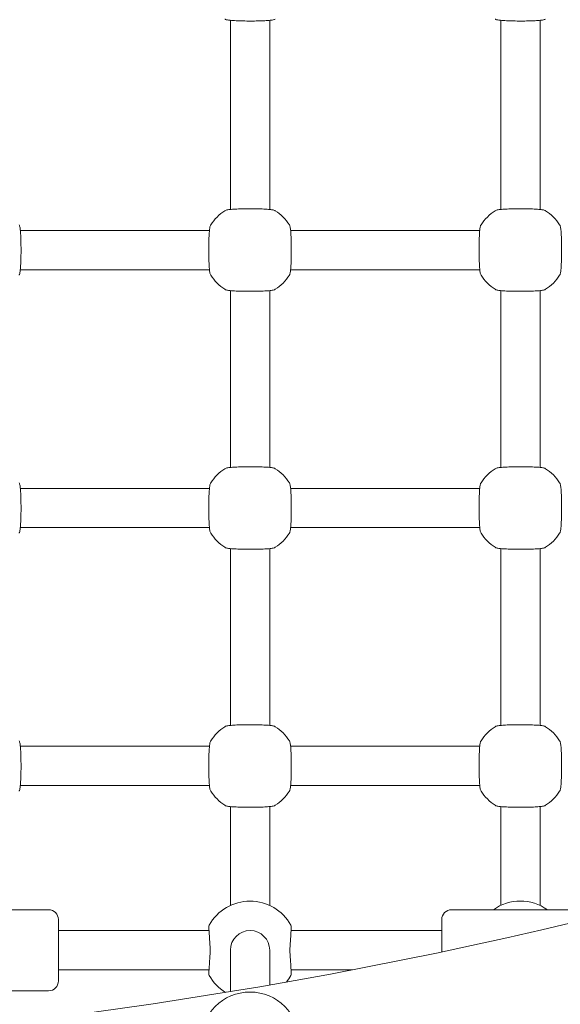
# Model space of a CAD drawing. Units: millimetres. Extents: x 53678 to 54775, y -49117 to -47769.
# Drawn here: x 54143 to 54165, y -48102 to -48062 of the extents above; entities that cross this region are included whole.
import ezdxf

# ---------------------------------------------------------------- set-up
doc = ezdxf.new("R2010")
doc.units = ezdxf.units.MM
doc.styles.add('arialN', font='txt')
doc.dimstyles.new('100 strzałki', dxfattribs={"dimtxt": 20, "dimasz": 22, "dimexe": 15, "dimexo": 15, "dimgap": 5, "dimtad": 1, "dimdec": 0, "dimtxsty": 'arialN', "dimcen": 0, "dimse1": 1, "dimse2": 1, "dimclrd": 5, "dimclre": 5, "dimclrt": 256, "dimadec": 0, "dimazin": 0, "dimtfac": 1, "dimtdec": 0, "dimtmove": 0, "dimatfit": 0, "dimfxl": 1, "dimarcsym": 0})

# ---------------------------------------------------------------- blocks, each defined once
blk = doc.blocks.new('*D4')
at = {"color": 5, "lineweight": -2, "transparency": 16777216}
blk.add_line((53699.85, -47796.848), (54723.362, -47796.848), dxfattribs=at)
at = {"color": 5, "transparency": 16777216}
for points in [[(53699.85, -47793.181), (53699.85, -47800.514), (53677.85, -47796.848)], [(54723.362, -47793.181), (54723.362, -47800.514), (54745.362, -47796.848)]]:
    blk.add_solid(points, dxfattribs=at)
at = {"layer": 'Defpoints', "color": 0, "transparency": 16777216}
for p in [(54745.362, -47796.848), (54745.362, -48059.387), (53677.85, -48094.389)]:
    blk.add_point(p, dxfattribs=at)
at = {"transparency": 16777216, "insert": (54211.606, -47781.636), "char_height": 20, "attachment_point": 5, "style": 'arialN'}
blk.add_mtext('1068', dxfattribs=at)
blk = doc.blocks.new('*D5')
at = {"color": 5, "lineweight": -2, "transparency": 16777216}
blk.add_line((53899.55, -47846.817), (54529.904, -47846.817), dxfattribs=at)
at = {"color": 5, "transparency": 16777216}
for points in [[(53899.55, -47843.151), (53899.55, -47850.484), (53877.55, -47846.817)], [(54529.904, -47843.151), (54529.904, -47850.484), (54551.904, -47846.817)]]:
    blk.add_solid(points, dxfattribs=at)
at = {"layer": 'Defpoints', "color": 0, "transparency": 16777216}
for p in [(54551.904, -47846.817), (54551.904, -48084.869), (53877.55, -48414.889)]:
    blk.add_point(p, dxfattribs=at)
at = {"transparency": 16777216, "insert": (54214.727, -47831.606), "char_height": 20, "attachment_point": 5, "style": 'arialN'}
blk.add_mtext('674', dxfattribs=at)
blk = doc.blocks.new('*D6')
at = {"color": 5, "lineweight": -2, "transparency": 16777216}
blk.add_line((54771.029, -47833.519), (54771.029, -48612.895), dxfattribs=at)
at = {"color": 5, "transparency": 16777216}
for points in [[(54767.363, -47833.519), (54774.696, -47833.519), (54771.029, -47811.519)], [(54767.363, -48612.895), (54774.696, -48612.895), (54771.029, -48634.895)]]:
    blk.add_solid(points, dxfattribs=at)
at = {"layer": 'Defpoints', "color": 0, "transparency": 16777216}
for p in [(54000.85, -47811.519), (54281.85, -48634.895), (54771.029, -48634.895)]:
    blk.add_point(p, dxfattribs=at)
at = {"transparency": 16777216, "insert": (54755.818, -48223.207), "char_height": 20, "attachment_point": 5, "rotation": 90, "style": 'arialN'}
blk.add_mtext('823', dxfattribs=at)
blk = doc.blocks.new('*D7')
at = {"color": 5, "lineweight": -2, "transparency": 16777216}
blk.add_line((54712.48, -47983.546), (54712.48, -48463.036), dxfattribs=at)
at = {"color": 5, "transparency": 16777216}
for points in [[(54708.813, -47983.546), (54716.147, -47983.546), (54712.48, -47961.546)], [(54708.813, -48463.036), (54716.147, -48463.036), (54712.48, -48485.036)]]:
    blk.add_solid(points, dxfattribs=at)
at = {"layer": 'Defpoints', "color": 0, "transparency": 16777216}
for p in [(54001.151, -47961.546), (54277.038, -48485.036), (54712.48, -48485.036)]:
    blk.add_point(p, dxfattribs=at)
at = {"transparency": 16777216, "insert": (54697.269, -48223.291), "char_height": 20, "attachment_point": 5, "rotation": 90, "style": 'arialN'}
blk.add_mtext('523', dxfattribs=at)
blk = doc.blocks.new('A$C1E03300C')
at = {"lineweight": 0}
for p, q in [((3789.888, 3194.409), (3789.888, 3186.712)), ((3791.488, 3194.409), (3791.488, 3186.712)), ((3800.888, 3186.712), (3800.888, 3194.409)), ((3802.488, 3186.712), (3802.488, 3194.409)), ((3789.036, 3185.861), (3781.34, 3185.861)), ((3800.036, 3185.861), (3792.34, 3185.861)), ((3789.036, 3184.261), (3781.34, 3184.261)), ((3800.036, 3184.261), (3792.34, 3184.261)), ((3789.888, 3183.409), (3789.888, 3176.212)), ((3791.488, 3183.409), (3791.488, 3176.212)), ((3800.888, 3176.212), (3800.888, 3183.409)), ((3802.488, 3176.212), (3802.488, 3183.409)), ((3789.036, 3175.361), (3781.34, 3175.361)), ((3800.036, 3175.361), (3792.34, 3175.361)), ((3789.036, 3173.761), (3781.34, 3173.761)), ((3800.036, 3173.761), (3792.34, 3173.761)), ((3789.888, 3172.909), (3789.888, 3165.712)), ((3791.488, 3172.909), (3791.488, 3165.712)), ((3800.888, 3165.712), (3800.888, 3172.909)), ((3802.488, 3165.712), (3802.488, 3172.909)), ((3789.036, 3164.861), (3781.34, 3164.861)), ((3800.036, 3164.861), (3792.34, 3164.861)), ((3789.036, 3163.261), (3781.34, 3163.261)), ((3800.036, 3163.261), (3792.34, 3163.261)), ((3789.888, 3162.409), (3789.888, 3159.012)), ((3791.488, 3159.012), (3791.488, 3162.409)), ((3800.888, 3162.409), (3800.888, 3159.012)), ((3802.488, 3159.012), (3802.488, 3162.409)), ((3789.888, 3159.012), (3789.888, 3158.384)), ((3791.488, 3159.012), (3791.488, 3158.384)), ((3800.888, 3158.384), (3800.888, 3159.012)), ((3802.488, 3158.384), (3802.488, 3159.012)), ((3776.888, 3158.211), (3782.488, 3158.211)), ((3798.888, 3158.211), (3804.488, 3158.211)), ((3782.888, 3157.811), (3782.888, 3155.311)), ((3798.488, 3156.492), (3798.488, 3157.811)), ((3789.018, 3157.361), (3782.888, 3157.361)), ((3798.488, 3157.361), (3792.358, 3157.361)), ((3789.888, 3156.561), (3789.888, 3156.525)), ((3789.888, 3156.525), (3789.888, 3154.877)), ((3791.488, 3156.525), (3791.488, 3156.561)), ((3791.488, 3156.525), (3791.488, 3155.148)), ((3789.018, 3155.761), (3782.888, 3155.761)), ((3794.85, 3155.761), (3792.358, 3155.761)), ((3776.888, 3154.911), (3782.488, 3154.911))]:
    blk.add_line(p, q, dxfattribs=at)
blk.add_circle((3790.688, 3152.861), 2, dxfattribs=at)
for centre, radius, start, end in [((3790.688, 3185.061), 1.9, 122.6728, 147.3272), ((3790.688, 3185.061), 1.9, 32.6728, 57.3272), ((3801.688, 3185.061), 1.9, 122.6728, 147.3272), ((3801.688, 3185.061), 1.9, 32.6728, 57.3272), ((3790.688, 3185.061), 1.9, 212.6728, 237.3272), ((3790.688, 3185.061), 1.9, 302.6728, 327.3272), ((3801.688, 3185.061), 1.9, 212.6728, 237.3272), ((3801.688, 3185.061), 1.9, 302.6728, 327.3272), ((3790.688, 3174.561), 1.9, 122.6728, 147.3272), ((3790.688, 3174.561), 1.9, 32.6728, 57.3272), ((3801.688, 3174.561), 1.9, 122.6728, 147.3272), ((3801.688, 3174.561), 1.9, 32.6728, 57.3272), ((3790.688, 3174.561), 1.9, 212.6728, 237.3272), ((3790.688, 3174.561), 1.9, 302.6728, 327.3272), ((3801.688, 3174.561), 1.9, 212.6728, 237.3272), ((3801.688, 3174.561), 1.9, 302.6728, 327.3272), ((3790.688, 3164.061), 1.9, 122.6728, 147.3272), ((3790.688, 3164.061), 1.9, 32.6728, 57.3272), ((3801.688, 3164.061), 1.9, 122.6728, 147.3272), ((3801.688, 3164.061), 1.9, 32.6728, 57.3272), ((3790.688, 3164.061), 1.9, 212.6728, 237.3272), ((3790.688, 3164.061), 1.9, 302.6728, 327.3272), ((3801.688, 3164.061), 1.9, 212.6728, 237.3272), ((3801.688, 3164.061), 1.9, 302.6728, 327.3272), ((3790.688, 3156.661), 1.9, 29.0593, 150.9407), ((3801.688, 3156.661), 1.9, 54.6655, 125.3345), ((3782.488, 3157.811), 0.4, 0, 90), ((3798.888, 3157.811), 0.4, 90, 180), ((3757.688, 3350.12), 197.88, 256.46732, 283.53268), ((3789.158, 3157.511), 0.15, 150.9407, 183.7402), ((3792.218, 3157.511), 0.15, 356.2598, 29.0593), ((3790.688, 3156.561), 0.8, 0, 180), ((3789.158, 3155.611), 0.15, 176.2598, 209.0593), ((3790.688, 3156.461), 1.9, 209.0593, 238.2764), ((3790.688, 3156.461), 1.9, 321.0645, 330.9407), ((3792.218, 3155.611), 0.15, 330.9407, 3.7402), ((3782.488, 3155.311), 0.4, 270, 0)]:
    blk.add_arc(centre, radius, start, end, dxfattribs=at)
for points, knots in [([(3789.662, 3194.461), (3789.674, 3194.453), (3789.684, 3194.449), (3789.714, 3194.437), (3789.73, 3194.433), (3789.785, 3194.421), (3789.829, 3194.415), (3789.95, 3194.403), (3790.031, 3194.397), (3790.21, 3194.389), (3790.306, 3194.386), (3790.506, 3194.382), (3790.61, 3194.381), (3790.817, 3194.381), (3790.919, 3194.382), (3791.114, 3194.387), (3791.206, 3194.39), (3791.371, 3194.399), (3791.444, 3194.404), (3791.57, 3194.417), (3791.615, 3194.423), (3791.677, 3194.442), (3791.691, 3194.447), (3791.714, 3194.461)], [0, 0, 0, 0, 0.053537, 0.053537, 0.182056, 0.182056, 0.460747, 0.460747, 0.798971, 0.798971, 1.111134, 1.111134, 1.418569, 1.418569, 1.725037, 1.725037, 2.032854, 2.032854, 2.346357, 2.346357, 2.688784, 2.688784, 2.786908, 2.786908, 2.786908, 2.786908]), ([(3800.662, 3194.461), (3800.674, 3194.453), (3800.684, 3194.449), (3800.714, 3194.437), (3800.73, 3194.433), (3800.785, 3194.421), (3800.829, 3194.415), (3800.95, 3194.403), (3801.031, 3194.397), (3801.21, 3194.389), (3801.306, 3194.386), (3801.506, 3194.382), (3801.61, 3194.381), (3801.817, 3194.381), (3801.919, 3194.382), (3802.114, 3194.387), (3802.206, 3194.39), (3802.371, 3194.399), (3802.444, 3194.404), (3802.57, 3194.417), (3802.615, 3194.423), (3802.677, 3194.442), (3802.691, 3194.447), (3802.714, 3194.461)], [0, 0, 0, 0, 0.053537, 0.053537, 0.182056, 0.182056, 0.460747, 0.460747, 0.798971, 0.798971, 1.111134, 1.111134, 1.418569, 1.418569, 1.725037, 1.725037, 2.032854, 2.032854, 2.346357, 2.346357, 2.688784, 2.688784, 2.786908, 2.786908, 2.786908, 2.786908]), ([(3791.714, 3186.66), (3791.701, 3186.668), (3791.692, 3186.672), (3791.662, 3186.684), (3791.646, 3186.688), (3791.591, 3186.701), (3791.547, 3186.706), (3791.426, 3186.718), (3791.345, 3186.724), (3791.165, 3186.732), (3791.07, 3186.735), (3790.87, 3186.74), (3790.766, 3186.74), (3790.559, 3186.74), (3790.457, 3186.739), (3790.262, 3186.734), (3790.17, 3186.731), (3790.005, 3186.722), (3789.932, 3186.717), (3789.806, 3186.704), (3789.761, 3186.699), (3789.699, 3186.679), (3789.685, 3186.674), (3789.662, 3186.66)], [0, 0, 0, 0, 0.053537, 0.053537, 0.182056, 0.182056, 0.460747, 0.460747, 0.798971, 0.798971, 1.111134, 1.111134, 1.418569, 1.418569, 1.725037, 1.725037, 2.032854, 2.032854, 2.346357, 2.346357, 2.688784, 2.688784, 2.786908, 2.786908, 2.786908, 2.786908]), ([(3802.714, 3186.66), (3802.701, 3186.668), (3802.692, 3186.672), (3802.662, 3186.684), (3802.646, 3186.688), (3802.591, 3186.701), (3802.547, 3186.706), (3802.426, 3186.718), (3802.345, 3186.724), (3802.165, 3186.732), (3802.07, 3186.735), (3801.87, 3186.74), (3801.766, 3186.74), (3801.559, 3186.74), (3801.457, 3186.739), (3801.262, 3186.734), (3801.17, 3186.731), (3801.005, 3186.722), (3800.932, 3186.717), (3800.806, 3186.704), (3800.761, 3186.699), (3800.699, 3186.679), (3800.685, 3186.674), (3800.662, 3186.66)], [0, 0, 0, 0, 0.053537, 0.053537, 0.182056, 0.182056, 0.460747, 0.460747, 0.798971, 0.798971, 1.111134, 1.111134, 1.418569, 1.418569, 1.725037, 1.725037, 2.032854, 2.032854, 2.346357, 2.346357, 2.688784, 2.688784, 2.786908, 2.786908, 2.786908, 2.786908]), ([(3781.287, 3184.035), (3781.295, 3184.047), (3781.3, 3184.057), (3781.312, 3184.086), (3781.316, 3184.102), (3781.328, 3184.158), (3781.334, 3184.201), (3781.346, 3184.322), (3781.351, 3184.404), (3781.36, 3184.583), (3781.363, 3184.679), (3781.367, 3184.879), (3781.368, 3184.982), (3781.367, 3185.189), (3781.366, 3185.292), (3781.362, 3185.487), (3781.358, 3185.579), (3781.349, 3185.744), (3781.344, 3185.817), (3781.331, 3185.942), (3781.326, 3185.987), (3781.306, 3186.049), (3781.302, 3186.064), (3781.287, 3186.086)], [0, 0, 0, 0, 0.053537, 0.053537, 0.182056, 0.182056, 0.460747, 0.460747, 0.798971, 0.798971, 1.111134, 1.111134, 1.418569, 1.418569, 1.725037, 1.725037, 2.032854, 2.032854, 2.346357, 2.346357, 2.688784, 2.688784, 2.786908, 2.786908, 2.786908, 2.786908]), ([(3789.089, 3186.086), (3789.081, 3186.074), (3789.076, 3186.064), (3789.064, 3186.035), (3789.06, 3186.019), (3789.048, 3185.963), (3789.042, 3185.92), (3789.03, 3185.799), (3789.025, 3185.717), (3789.016, 3185.538), (3789.013, 3185.442), (3789.009, 3185.243), (3789.008, 3185.139), (3789.008, 3184.932), (3789.01, 3184.829), (3789.014, 3184.634), (3789.018, 3184.543), (3789.026, 3184.377), (3789.032, 3184.304), (3789.045, 3184.179), (3789.05, 3184.134), (3789.07, 3184.072), (3789.074, 3184.057), (3789.089, 3184.035)], [0, 0, 0, 0, 0.053537, 0.053537, 0.182056, 0.182056, 0.460747, 0.460747, 0.798971, 0.798971, 1.111134, 1.111134, 1.418569, 1.418569, 1.725037, 1.725037, 2.032854, 2.032854, 2.346357, 2.346357, 2.688784, 2.688784, 2.786908, 2.786908, 2.786908, 2.786908]), ([(3792.287, 3184.035), (3792.295, 3184.047), (3792.3, 3184.057), (3792.312, 3184.086), (3792.316, 3184.102), (3792.328, 3184.158), (3792.334, 3184.201), (3792.346, 3184.322), (3792.351, 3184.404), (3792.36, 3184.583), (3792.363, 3184.679), (3792.367, 3184.879), (3792.368, 3184.982), (3792.367, 3185.189), (3792.366, 3185.292), (3792.362, 3185.487), (3792.358, 3185.579), (3792.349, 3185.744), (3792.344, 3185.817), (3792.331, 3185.942), (3792.326, 3185.987), (3792.306, 3186.049), (3792.302, 3186.064), (3792.287, 3186.086)], [0, 0, 0, 0, 0.053537, 0.053537, 0.182056, 0.182056, 0.460747, 0.460747, 0.798971, 0.798971, 1.111134, 1.111134, 1.418569, 1.418569, 1.725037, 1.725037, 2.032854, 2.032854, 2.346357, 2.346357, 2.688784, 2.688784, 2.786908, 2.786908, 2.786908, 2.786908]), ([(3800.089, 3186.086), (3800.081, 3186.074), (3800.076, 3186.064), (3800.064, 3186.035), (3800.06, 3186.019), (3800.048, 3185.963), (3800.042, 3185.92), (3800.03, 3185.799), (3800.025, 3185.717), (3800.016, 3185.538), (3800.013, 3185.442), (3800.009, 3185.243), (3800.008, 3185.139), (3800.008, 3184.932), (3800.01, 3184.829), (3800.014, 3184.634), (3800.018, 3184.543), (3800.026, 3184.377), (3800.032, 3184.304), (3800.045, 3184.179), (3800.05, 3184.134), (3800.07, 3184.072), (3800.074, 3184.057), (3800.089, 3184.035)], [0, 0, 0, 0, 0.053537, 0.053537, 0.182056, 0.182056, 0.460747, 0.460747, 0.798971, 0.798971, 1.111134, 1.111134, 1.418569, 1.418569, 1.725037, 1.725037, 2.032854, 2.032854, 2.346357, 2.346357, 2.688784, 2.688784, 2.786908, 2.786908, 2.786908, 2.786908]), ([(3803.287, 3184.035), (3803.295, 3184.047), (3803.3, 3184.057), (3803.312, 3184.086), (3803.316, 3184.102), (3803.328, 3184.158), (3803.334, 3184.201), (3803.346, 3184.322), (3803.351, 3184.404), (3803.36, 3184.583), (3803.363, 3184.679), (3803.367, 3184.879), (3803.368, 3184.982), (3803.367, 3185.189), (3803.366, 3185.292), (3803.362, 3185.487), (3803.358, 3185.579), (3803.349, 3185.744), (3803.344, 3185.817), (3803.331, 3185.942), (3803.326, 3185.987), (3803.306, 3186.049), (3803.302, 3186.064), (3803.287, 3186.086)], [0, 0, 0, 0, 0.053537, 0.053537, 0.182056, 0.182056, 0.460747, 0.460747, 0.798971, 0.798971, 1.111134, 1.111134, 1.418569, 1.418569, 1.725037, 1.725037, 2.032854, 2.032854, 2.346357, 2.346357, 2.688784, 2.688784, 2.786908, 2.786908, 2.786908, 2.786908]), ([(3789.662, 3183.461), (3789.674, 3183.453), (3789.684, 3183.449), (3789.714, 3183.437), (3789.73, 3183.433), (3789.785, 3183.421), (3789.829, 3183.415), (3789.95, 3183.403), (3790.031, 3183.397), (3790.21, 3183.389), (3790.306, 3183.386), (3790.506, 3183.382), (3790.61, 3183.381), (3790.817, 3183.381), (3790.919, 3183.382), (3791.114, 3183.387), (3791.206, 3183.39), (3791.371, 3183.399), (3791.444, 3183.404), (3791.57, 3183.417), (3791.615, 3183.423), (3791.677, 3183.442), (3791.691, 3183.447), (3791.714, 3183.461)], [0, 0, 0, 0, 0.053537, 0.053537, 0.182056, 0.182056, 0.460747, 0.460747, 0.798971, 0.798971, 1.111134, 1.111134, 1.418569, 1.418569, 1.725037, 1.725037, 2.032854, 2.032854, 2.346357, 2.346357, 2.688784, 2.688784, 2.786908, 2.786908, 2.786908, 2.786908]), ([(3800.662, 3183.461), (3800.674, 3183.453), (3800.684, 3183.449), (3800.714, 3183.437), (3800.73, 3183.433), (3800.785, 3183.421), (3800.829, 3183.415), (3800.95, 3183.403), (3801.031, 3183.397), (3801.21, 3183.389), (3801.306, 3183.386), (3801.506, 3183.382), (3801.61, 3183.381), (3801.817, 3183.381), (3801.919, 3183.382), (3802.114, 3183.387), (3802.206, 3183.39), (3802.371, 3183.399), (3802.444, 3183.404), (3802.57, 3183.417), (3802.615, 3183.423), (3802.677, 3183.442), (3802.691, 3183.447), (3802.714, 3183.461)], [0, 0, 0, 0, 0.053537, 0.053537, 0.182056, 0.182056, 0.460747, 0.460747, 0.798971, 0.798971, 1.111134, 1.111134, 1.418569, 1.418569, 1.725037, 1.725037, 2.032854, 2.032854, 2.346357, 2.346357, 2.688784, 2.688784, 2.786908, 2.786908, 2.786908, 2.786908]), ([(3791.714, 3176.16), (3791.701, 3176.168), (3791.692, 3176.172), (3791.662, 3176.184), (3791.646, 3176.188), (3791.591, 3176.201), (3791.547, 3176.206), (3791.426, 3176.218), (3791.345, 3176.224), (3791.165, 3176.232), (3791.07, 3176.235), (3790.87, 3176.24), (3790.766, 3176.24), (3790.559, 3176.24), (3790.457, 3176.239), (3790.262, 3176.234), (3790.17, 3176.231), (3790.005, 3176.222), (3789.932, 3176.217), (3789.806, 3176.204), (3789.761, 3176.199), (3789.699, 3176.179), (3789.685, 3176.174), (3789.662, 3176.16)], [0, 0, 0, 0, 0.053537, 0.053537, 0.182056, 0.182056, 0.460747, 0.460747, 0.798971, 0.798971, 1.111134, 1.111134, 1.418569, 1.418569, 1.725037, 1.725037, 2.032854, 2.032854, 2.346357, 2.346357, 2.688784, 2.688784, 2.786908, 2.786908, 2.786908, 2.786908]), ([(3802.714, 3176.16), (3802.701, 3176.168), (3802.692, 3176.172), (3802.662, 3176.184), (3802.646, 3176.188), (3802.591, 3176.201), (3802.547, 3176.206), (3802.426, 3176.218), (3802.345, 3176.224), (3802.165, 3176.232), (3802.07, 3176.235), (3801.87, 3176.24), (3801.766, 3176.24), (3801.559, 3176.24), (3801.457, 3176.239), (3801.262, 3176.234), (3801.17, 3176.231), (3801.005, 3176.222), (3800.932, 3176.217), (3800.806, 3176.204), (3800.761, 3176.199), (3800.699, 3176.179), (3800.685, 3176.174), (3800.662, 3176.16)], [0, 0, 0, 0, 0.053537, 0.053537, 0.182056, 0.182056, 0.460747, 0.460747, 0.798971, 0.798971, 1.111134, 1.111134, 1.418569, 1.418569, 1.725037, 1.725037, 2.032854, 2.032854, 2.346357, 2.346357, 2.688784, 2.688784, 2.786908, 2.786908, 2.786908, 2.786908]), ([(3781.287, 3173.535), (3781.295, 3173.547), (3781.3, 3173.557), (3781.312, 3173.586), (3781.316, 3173.602), (3781.328, 3173.658), (3781.334, 3173.701), (3781.346, 3173.822), (3781.351, 3173.904), (3781.36, 3174.083), (3781.363, 3174.179), (3781.367, 3174.379), (3781.368, 3174.482), (3781.367, 3174.689), (3781.366, 3174.792), (3781.362, 3174.987), (3781.358, 3175.079), (3781.349, 3175.244), (3781.344, 3175.317), (3781.331, 3175.442), (3781.326, 3175.487), (3781.306, 3175.549), (3781.302, 3175.564), (3781.287, 3175.586)], [0, 0, 0, 0, 0.053537, 0.053537, 0.182056, 0.182056, 0.460747, 0.460747, 0.798971, 0.798971, 1.111134, 1.111134, 1.418569, 1.418569, 1.725037, 1.725037, 2.032854, 2.032854, 2.346357, 2.346357, 2.688784, 2.688784, 2.786908, 2.786908, 2.786908, 2.786908]), ([(3789.089, 3175.586), (3789.081, 3175.574), (3789.076, 3175.564), (3789.064, 3175.535), (3789.06, 3175.519), (3789.048, 3175.463), (3789.042, 3175.42), (3789.03, 3175.299), (3789.025, 3175.217), (3789.016, 3175.038), (3789.013, 3174.942), (3789.009, 3174.743), (3789.008, 3174.639), (3789.008, 3174.432), (3789.01, 3174.329), (3789.014, 3174.134), (3789.018, 3174.043), (3789.026, 3173.877), (3789.032, 3173.804), (3789.045, 3173.679), (3789.05, 3173.634), (3789.07, 3173.572), (3789.074, 3173.557), (3789.089, 3173.535)], [0, 0, 0, 0, 0.053537, 0.053537, 0.182056, 0.182056, 0.460747, 0.460747, 0.798971, 0.798971, 1.111134, 1.111134, 1.418569, 1.418569, 1.725037, 1.725037, 2.032854, 2.032854, 2.346357, 2.346357, 2.688784, 2.688784, 2.786908, 2.786908, 2.786908, 2.786908]), ([(3792.287, 3173.535), (3792.295, 3173.547), (3792.3, 3173.557), (3792.312, 3173.586), (3792.316, 3173.602), (3792.328, 3173.658), (3792.334, 3173.701), (3792.346, 3173.822), (3792.351, 3173.904), (3792.36, 3174.083), (3792.363, 3174.179), (3792.367, 3174.379), (3792.368, 3174.482), (3792.367, 3174.689), (3792.366, 3174.792), (3792.362, 3174.987), (3792.358, 3175.079), (3792.349, 3175.244), (3792.344, 3175.317), (3792.331, 3175.442), (3792.326, 3175.487), (3792.306, 3175.549), (3792.302, 3175.564), (3792.287, 3175.586)], [0, 0, 0, 0, 0.053537, 0.053537, 0.182056, 0.182056, 0.460747, 0.460747, 0.798971, 0.798971, 1.111134, 1.111134, 1.418569, 1.418569, 1.725037, 1.725037, 2.032854, 2.032854, 2.346357, 2.346357, 2.688784, 2.688784, 2.786908, 2.786908, 2.786908, 2.786908]), ([(3800.089, 3175.586), (3800.081, 3175.574), (3800.076, 3175.564), (3800.064, 3175.535), (3800.06, 3175.519), (3800.048, 3175.463), (3800.042, 3175.42), (3800.03, 3175.299), (3800.025, 3175.217), (3800.016, 3175.038), (3800.013, 3174.942), (3800.009, 3174.743), (3800.008, 3174.639), (3800.008, 3174.432), (3800.01, 3174.329), (3800.014, 3174.134), (3800.018, 3174.043), (3800.026, 3173.877), (3800.032, 3173.804), (3800.045, 3173.679), (3800.05, 3173.634), (3800.07, 3173.572), (3800.074, 3173.557), (3800.089, 3173.535)], [0, 0, 0, 0, 0.053537, 0.053537, 0.182056, 0.182056, 0.460747, 0.460747, 0.798971, 0.798971, 1.111134, 1.111134, 1.418569, 1.418569, 1.725037, 1.725037, 2.032854, 2.032854, 2.346357, 2.346357, 2.688784, 2.688784, 2.786908, 2.786908, 2.786908, 2.786908]), ([(3803.287, 3173.535), (3803.295, 3173.547), (3803.3, 3173.557), (3803.312, 3173.586), (3803.316, 3173.602), (3803.328, 3173.658), (3803.334, 3173.701), (3803.346, 3173.822), (3803.351, 3173.904), (3803.36, 3174.083), (3803.363, 3174.179), (3803.367, 3174.379), (3803.368, 3174.482), (3803.367, 3174.689), (3803.366, 3174.792), (3803.362, 3174.987), (3803.358, 3175.079), (3803.349, 3175.244), (3803.344, 3175.317), (3803.331, 3175.442), (3803.326, 3175.487), (3803.306, 3175.549), (3803.302, 3175.564), (3803.287, 3175.586)], [0, 0, 0, 0, 0.053537, 0.053537, 0.182056, 0.182056, 0.460747, 0.460747, 0.798971, 0.798971, 1.111134, 1.111134, 1.418569, 1.418569, 1.725037, 1.725037, 2.032854, 2.032854, 2.346357, 2.346357, 2.688784, 2.688784, 2.786908, 2.786908, 2.786908, 2.786908]), ([(3789.662, 3172.961), (3789.674, 3172.953), (3789.684, 3172.949), (3789.714, 3172.937), (3789.73, 3172.933), (3789.785, 3172.921), (3789.829, 3172.915), (3789.95, 3172.903), (3790.031, 3172.897), (3790.21, 3172.889), (3790.306, 3172.886), (3790.506, 3172.882), (3790.61, 3172.881), (3790.817, 3172.881), (3790.919, 3172.882), (3791.114, 3172.887), (3791.206, 3172.89), (3791.371, 3172.899), (3791.444, 3172.904), (3791.57, 3172.917), (3791.615, 3172.923), (3791.677, 3172.942), (3791.691, 3172.947), (3791.714, 3172.961)], [0, 0, 0, 0, 0.053537, 0.053537, 0.182056, 0.182056, 0.460747, 0.460747, 0.798971, 0.798971, 1.111134, 1.111134, 1.418569, 1.418569, 1.725037, 1.725037, 2.032854, 2.032854, 2.346357, 2.346357, 2.688784, 2.688784, 2.786908, 2.786908, 2.786908, 2.786908]), ([(3800.662, 3172.961), (3800.674, 3172.953), (3800.684, 3172.949), (3800.714, 3172.937), (3800.73, 3172.933), (3800.785, 3172.921), (3800.829, 3172.915), (3800.95, 3172.903), (3801.031, 3172.897), (3801.21, 3172.889), (3801.306, 3172.886), (3801.506, 3172.882), (3801.61, 3172.881), (3801.817, 3172.881), (3801.919, 3172.882), (3802.114, 3172.887), (3802.206, 3172.89), (3802.371, 3172.899), (3802.444, 3172.904), (3802.57, 3172.917), (3802.615, 3172.923), (3802.677, 3172.942), (3802.691, 3172.947), (3802.714, 3172.961)], [0, 0, 0, 0, 0.053537, 0.053537, 0.182056, 0.182056, 0.460747, 0.460747, 0.798971, 0.798971, 1.111134, 1.111134, 1.418569, 1.418569, 1.725037, 1.725037, 2.032854, 2.032854, 2.346357, 2.346357, 2.688784, 2.688784, 2.786908, 2.786908, 2.786908, 2.786908]), ([(3791.714, 3165.66), (3791.701, 3165.668), (3791.692, 3165.672), (3791.662, 3165.684), (3791.646, 3165.688), (3791.591, 3165.701), (3791.547, 3165.706), (3791.426, 3165.718), (3791.345, 3165.724), (3791.165, 3165.732), (3791.07, 3165.735), (3790.87, 3165.74), (3790.766, 3165.74), (3790.559, 3165.74), (3790.457, 3165.739), (3790.262, 3165.734), (3790.17, 3165.731), (3790.005, 3165.722), (3789.932, 3165.717), (3789.806, 3165.704), (3789.761, 3165.699), (3789.699, 3165.679), (3789.685, 3165.674), (3789.662, 3165.66)], [0, 0, 0, 0, 0.053537, 0.053537, 0.182056, 0.182056, 0.460747, 0.460747, 0.798971, 0.798971, 1.111134, 1.111134, 1.418569, 1.418569, 1.725037, 1.725037, 2.032854, 2.032854, 2.346357, 2.346357, 2.688784, 2.688784, 2.786908, 2.786908, 2.786908, 2.786908]), ([(3802.714, 3165.66), (3802.701, 3165.668), (3802.692, 3165.672), (3802.662, 3165.684), (3802.646, 3165.688), (3802.591, 3165.701), (3802.547, 3165.706), (3802.426, 3165.718), (3802.345, 3165.724), (3802.165, 3165.732), (3802.07, 3165.735), (3801.87, 3165.74), (3801.766, 3165.74), (3801.559, 3165.74), (3801.457, 3165.739), (3801.262, 3165.734), (3801.17, 3165.731), (3801.005, 3165.722), (3800.932, 3165.717), (3800.806, 3165.704), (3800.761, 3165.699), (3800.699, 3165.679), (3800.685, 3165.674), (3800.662, 3165.66)], [0, 0, 0, 0, 0.053537, 0.053537, 0.182056, 0.182056, 0.460747, 0.460747, 0.798971, 0.798971, 1.111134, 1.111134, 1.418569, 1.418569, 1.725037, 1.725037, 2.032854, 2.032854, 2.346357, 2.346357, 2.688784, 2.688784, 2.786908, 2.786908, 2.786908, 2.786908]), ([(3781.287, 3163.035), (3781.295, 3163.047), (3781.3, 3163.057), (3781.312, 3163.086), (3781.316, 3163.102), (3781.328, 3163.158), (3781.334, 3163.201), (3781.346, 3163.322), (3781.351, 3163.404), (3781.36, 3163.583), (3781.363, 3163.679), (3781.367, 3163.879), (3781.368, 3163.982), (3781.367, 3164.189), (3781.366, 3164.292), (3781.362, 3164.487), (3781.358, 3164.579), (3781.349, 3164.744), (3781.344, 3164.817), (3781.331, 3164.942), (3781.326, 3164.987), (3781.306, 3165.049), (3781.302, 3165.064), (3781.287, 3165.086)], [0, 0, 0, 0, 0.053537, 0.053537, 0.182056, 0.182056, 0.460747, 0.460747, 0.798971, 0.798971, 1.111134, 1.111134, 1.418569, 1.418569, 1.725037, 1.725037, 2.032854, 2.032854, 2.346357, 2.346357, 2.688784, 2.688784, 2.786908, 2.786908, 2.786908, 2.786908]), ([(3789.089, 3165.086), (3789.081, 3165.074), (3789.076, 3165.064), (3789.064, 3165.035), (3789.06, 3165.019), (3789.048, 3164.963), (3789.042, 3164.92), (3789.03, 3164.799), (3789.025, 3164.717), (3789.016, 3164.538), (3789.013, 3164.442), (3789.009, 3164.243), (3789.008, 3164.139), (3789.008, 3163.932), (3789.01, 3163.829), (3789.014, 3163.634), (3789.018, 3163.543), (3789.026, 3163.377), (3789.032, 3163.304), (3789.045, 3163.179), (3789.05, 3163.134), (3789.07, 3163.072), (3789.074, 3163.057), (3789.089, 3163.035)], [0, 0, 0, 0, 0.053537, 0.053537, 0.182056, 0.182056, 0.460747, 0.460747, 0.798971, 0.798971, 1.111134, 1.111134, 1.418569, 1.418569, 1.725037, 1.725037, 2.032854, 2.032854, 2.346357, 2.346357, 2.688784, 2.688784, 2.786908, 2.786908, 2.786908, 2.786908]), ([(3792.287, 3163.035), (3792.295, 3163.047), (3792.3, 3163.057), (3792.312, 3163.086), (3792.316, 3163.102), (3792.328, 3163.158), (3792.334, 3163.201), (3792.346, 3163.322), (3792.351, 3163.404), (3792.36, 3163.583), (3792.363, 3163.679), (3792.367, 3163.879), (3792.368, 3163.982), (3792.367, 3164.189), (3792.366, 3164.292), (3792.362, 3164.487), (3792.358, 3164.579), (3792.349, 3164.744), (3792.344, 3164.817), (3792.331, 3164.942), (3792.326, 3164.987), (3792.306, 3165.049), (3792.302, 3165.064), (3792.287, 3165.086)], [0, 0, 0, 0, 0.053537, 0.053537, 0.182056, 0.182056, 0.460747, 0.460747, 0.798971, 0.798971, 1.111134, 1.111134, 1.418569, 1.418569, 1.725037, 1.725037, 2.032854, 2.032854, 2.346357, 2.346357, 2.688784, 2.688784, 2.786908, 2.786908, 2.786908, 2.786908]), ([(3800.089, 3165.086), (3800.081, 3165.074), (3800.076, 3165.064), (3800.064, 3165.035), (3800.06, 3165.019), (3800.048, 3164.963), (3800.042, 3164.92), (3800.03, 3164.799), (3800.025, 3164.717), (3800.016, 3164.538), (3800.013, 3164.442), (3800.009, 3164.243), (3800.008, 3164.139), (3800.008, 3163.932), (3800.01, 3163.829), (3800.014, 3163.634), (3800.018, 3163.543), (3800.026, 3163.377), (3800.032, 3163.304), (3800.045, 3163.179), (3800.05, 3163.134), (3800.07, 3163.072), (3800.074, 3163.057), (3800.089, 3163.035)], [0, 0, 0, 0, 0.053537, 0.053537, 0.182056, 0.182056, 0.460747, 0.460747, 0.798971, 0.798971, 1.111134, 1.111134, 1.418569, 1.418569, 1.725037, 1.725037, 2.032854, 2.032854, 2.346357, 2.346357, 2.688784, 2.688784, 2.786908, 2.786908, 2.786908, 2.786908]), ([(3803.287, 3163.035), (3803.295, 3163.047), (3803.3, 3163.057), (3803.312, 3163.086), (3803.316, 3163.102), (3803.328, 3163.158), (3803.334, 3163.201), (3803.346, 3163.322), (3803.351, 3163.404), (3803.36, 3163.583), (3803.363, 3163.679), (3803.367, 3163.879), (3803.368, 3163.982), (3803.367, 3164.189), (3803.366, 3164.292), (3803.362, 3164.487), (3803.358, 3164.579), (3803.349, 3164.744), (3803.344, 3164.817), (3803.331, 3164.942), (3803.326, 3164.987), (3803.306, 3165.049), (3803.302, 3165.064), (3803.287, 3165.086)], [0, 0, 0, 0, 0.053537, 0.053537, 0.182056, 0.182056, 0.460747, 0.460747, 0.798971, 0.798971, 1.111134, 1.111134, 1.418569, 1.418569, 1.725037, 1.725037, 2.032854, 2.032854, 2.346357, 2.346357, 2.688784, 2.688784, 2.786908, 2.786908, 2.786908, 2.786908]), ([(3789.662, 3162.461), (3789.674, 3162.453), (3789.684, 3162.449), (3789.714, 3162.437), (3789.73, 3162.433), (3789.785, 3162.421), (3789.829, 3162.415), (3789.95, 3162.403), (3790.031, 3162.397), (3790.21, 3162.389), (3790.306, 3162.386), (3790.506, 3162.382), (3790.61, 3162.381), (3790.817, 3162.381), (3790.919, 3162.382), (3791.114, 3162.387), (3791.206, 3162.39), (3791.371, 3162.399), (3791.444, 3162.404), (3791.57, 3162.417), (3791.615, 3162.423), (3791.677, 3162.442), (3791.691, 3162.447), (3791.714, 3162.461)], [0, 0, 0, 0, 0.053537, 0.053537, 0.182056, 0.182056, 0.460747, 0.460747, 0.798971, 0.798971, 1.111134, 1.111134, 1.418569, 1.418569, 1.725037, 1.725037, 2.032854, 2.032854, 2.346357, 2.346357, 2.688784, 2.688784, 2.786908, 2.786908, 2.786908, 2.786908]), ([(3800.662, 3162.461), (3800.674, 3162.453), (3800.684, 3162.449), (3800.714, 3162.437), (3800.73, 3162.433), (3800.785, 3162.421), (3800.829, 3162.415), (3800.95, 3162.403), (3801.031, 3162.397), (3801.21, 3162.389), (3801.306, 3162.386), (3801.506, 3162.382), (3801.61, 3162.381), (3801.817, 3162.381), (3801.919, 3162.382), (3802.114, 3162.387), (3802.206, 3162.39), (3802.371, 3162.399), (3802.444, 3162.404), (3802.57, 3162.417), (3802.615, 3162.423), (3802.677, 3162.442), (3802.691, 3162.447), (3802.714, 3162.461)], [0, 0, 0, 0, 0.053537, 0.053537, 0.182056, 0.182056, 0.460747, 0.460747, 0.798971, 0.798971, 1.111134, 1.111134, 1.418569, 1.418569, 1.725037, 1.725037, 2.032854, 2.032854, 2.346357, 2.346357, 2.688784, 2.688784, 2.786908, 2.786908, 2.786908, 2.786908]), ([(3789.009, 3157.501), (3789.009, 3157.501), (3789.009, 3157.487), (3789.013, 3157.433), (3789.016, 3157.393), (3789.022, 3157.29), (3789.027, 3157.228), (3789.036, 3157.085), (3789.041, 3157.004), (3789.053, 3156.833), (3789.059, 3156.743), (3789.065, 3156.65)], [1.393442, 1.393442, 1.393442, 1.393442, 1.672136, 1.672136, 1.950829, 1.950829, 2.229522, 2.229522, 2.508215, 2.508215, 2.786908, 2.786908, 2.786908, 2.786908]), ([(3792.311, 3156.65), (3792.317, 3156.743), (3792.323, 3156.833), (3792.335, 3157.004), (3792.34, 3157.085), (3792.349, 3157.228), (3792.354, 3157.29), (3792.36, 3157.393), (3792.363, 3157.433), (3792.366, 3157.487), (3792.367, 3157.501), (3792.367, 3157.501)], [0, 0, 0, 0, 0.278688, 0.278688, 0.557377, 0.557377, 0.836065, 0.836065, 1.114754, 1.114754, 1.393442, 1.393442, 1.393442, 1.393442]), ([(3789.065, 3156.471), (3789.059, 3156.379), (3789.053, 3156.288), (3789.041, 3156.117), (3789.036, 3156.037), (3789.027, 3155.893), (3789.022, 3155.831), (3789.016, 3155.728), (3789.013, 3155.688), (3789.009, 3155.634), (3789.009, 3155.62), (3789.009, 3155.62)], [0, 0, 0, 0, 0.278688, 0.278688, 0.557377, 0.557377, 0.836065, 0.836065, 1.114754, 1.114754, 1.393442, 1.393442, 1.393442, 1.393442]), ([(3789.065, 3156.65), (3789.066, 3156.638), (3789.067, 3156.627), (3789.068, 3156.603), (3789.068, 3156.591), (3789.068, 3156.567), (3789.068, 3156.555), (3789.068, 3156.531), (3789.068, 3156.519), (3789.067, 3156.495), (3789.066, 3156.483), (3789.065, 3156.471)], [0, 0, 0, 0, 0.0401042, 0.0401042, 0.0802084, 0.0802084, 0.1203126, 0.1203126, 0.1604167, 0.1604167, 0.2005209, 0.2005209, 0.2005209, 0.2005209]), ([(3792.311, 3156.471), (3792.31, 3156.483), (3792.309, 3156.495), (3792.308, 3156.519), (3792.308, 3156.531), (3792.308, 3156.555), (3792.308, 3156.567), (3792.308, 3156.591), (3792.308, 3156.603), (3792.309, 3156.627), (3792.31, 3156.638), (3792.311, 3156.65)], [0, 0, 0, 0, 0.0401042, 0.0401042, 0.0802084, 0.0802084, 0.1203126, 0.1203126, 0.1604167, 0.1604167, 0.2005209, 0.2005209, 0.2005209, 0.2005209]), ([(3792.367, 3155.62), (3792.367, 3155.62), (3792.366, 3155.634), (3792.363, 3155.688), (3792.36, 3155.728), (3792.354, 3155.831), (3792.349, 3155.893), (3792.34, 3156.037), (3792.335, 3156.117), (3792.323, 3156.288), (3792.317, 3156.379), (3792.311, 3156.471)], [1.393442, 1.393442, 1.393442, 1.393442, 1.672136, 1.672136, 1.950829, 1.950829, 2.229522, 2.229522, 2.508215, 2.508215, 2.786908, 2.786908, 2.786908, 2.786908])]:
    blk.add_open_spline(points, degree=3, knots=knots, dxfattribs=at)

msp = doc.modelspace()

# ---------------------------------------------------------------- block references
msp.add_blockref('A$C1E03300C', (50361.662, -51255.95))

# ---------------------------------------------------------------- dimensions: what is measured, and where the dimension line sits
for base, p1, p2, picture, middle in [((54745.362, -47796.848), (53677.85, -48094.389), (54745.362, -48059.387), '*D4', (54211.606, -47781.636)), ((54551.904, -47846.817), (53877.55, -48414.889), (54551.904, -48084.869), '*D5', (54214.727, -47831.606))]:
    dim = msp.add_linear_dim(base=base, p1=p1, p2=p2, dimstyle='100 strzałki')
    dim.commit()
    dim.dimension.update_dxf_attribs({"geometry": picture, "text_midpoint": middle})
for base, p1, p2, picture, middle in [((54771.029, -48634.895), (54000.85, -47811.519), (54281.85, -48634.895), '*D6', (54755.818, -48223.207)), ((54712.48, -48485.036), (54001.151, -47961.546), (54277.038, -48485.036), '*D7', (54697.269, -48223.291))]:
    dim = msp.add_linear_dim(base=base, p1=p1, p2=p2, angle=90, dimstyle='100 strzałki')
    dim.commit()
    dim.dimension.update_dxf_attribs({"geometry": picture, "text_midpoint": middle})

doc.saveas('drawing.dxf')
